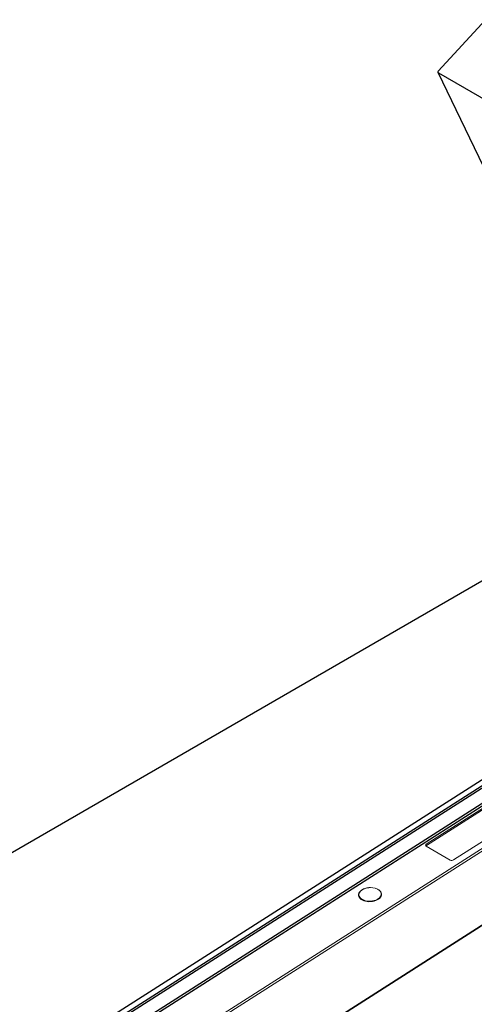
# Model space of a CAD drawing. Units: inches. Extents: x -5575 to 6049, y -2189 to 2782.
# Drawn here: x -4199 to -3608, y -761 to 517 of the extents above; entities that cross this region are included whole.
import ezdxf

# ---------------------------------------------------------------- set-up
doc = ezdxf.new("R2010")
doc.units = ezdxf.units.IN
doc.header["$MEASUREMENT"] = 0
doc.layers.add('NextGenRoof_Fixings', color=2, linetype='Continuous', lineweight=9)
doc.layers.add('NextGenRoof_Structure Existing - By others', color=53, linetype='Continuous', lineweight=25)

# ---------------------------------------------------------------- blocks, each defined once
blk = doc.blocks.new('EA Iso View')
at = {"color": 7, "linetype": 'Continuous', "lineweight": 30}
for p, q in [((-315.4, 2706.4), (-377.6, 2639.3)), ((-377.7, 2638.1), (-67.5, 1992.2)), ((-376.9, 2637.2), (522.8, 2117.9)), ((-67.5, 1880.6), (-861, 1374.5)), ((-67.5, 1872.4), (-847.5, 1374.9)), ((-67.5, 1869.5), (-843.5, 1374.5)), ((-67.5, 1849.6), (-810.1, 1376)), ((-67.5, 1846.2), (-804.5, 1376.2)), ((-631.4, 1331.9), (-0.7, 1734.2)), ((-0.6, 1734.2), (-631.3, 1331.9)), ((-451.1, 1570.6), (-451.1, 1570.6))]:
    blk.add_line(p, q, dxfattribs=at)
at = {"color": 8, "linetype": 'Continuous', "lineweight": 0}
for p, q in [((-5.1, 1831.1), (-714.1, 1378.9)), ((-5.1, 1827.8), (-710.7, 1377.7)), ((-392.8, 1633.8), (-392.9, 1635.4))]:
    blk.add_line(p, q, dxfattribs=at)
at = {"color": 8, "linetype": 'Continuous', "lineweight": 0, "flags": 128}
for points in [[(-453.6, 1575.3), (-453.5, 1575.2), (-452.5, 1574), (-451.8, 1572.7), (-451.5, 1571.3), (-451.6, 1569.9), (-452, 1568.6), (-452.7, 1567.2), (-453.8, 1566), (-455.1, 1564.8), (-456.8, 1563.8), (-458.6, 1563), (-460.7, 1562.3), (-462.8, 1561.9), (-465.1, 1561.6), (-467.3, 1561.6), (-469.6, 1561.7), (-471.7, 1562.1), (-473.7, 1562.7), (-475.5, 1563.5), (-477.1, 1564.4), (-478.4, 1565.5), (-479.4, 1566.7), (-480.1, 1568), (-480.4, 1569.4), (-480.4, 1570.7), (-480, 1572.1), (-479.2, 1573.4), (-478.2, 1574.7), (-476.8, 1575.8), (-475.2, 1576.8), (-473.3, 1577.7)], [(-478.8, 1565), (-477.4, 1563.8), (-475.8, 1562.9), (-473.9, 1562.1), (-471.9, 1561.5), (-469.7, 1561.1), (-467.4, 1560.9), (-465, 1560.9), (-462.7, 1561.2), (-460.5, 1561.7), (-458.4, 1562.4), (-456.5, 1563.2), (-454.9, 1564.2)]]:
    blk.add_lwpolyline(points, dxfattribs=at)
at = {"color": 8, "linetype": 'Continuous', "lineweight": 0}
blk.add_arc((-465.4, 1556.6), 22.5, 90.2977, 110.6449, dxfattribs=at)
at = {"color": 7, "linetype": 'Continuous', "lineweight": 30}
blk.add_ellipse((-376.6, 2638.3), major_axis=(-0.95, 1.03), ratio=0.678726, start_param=0.051467, end_param=1.99814, dxfattribs=at)
blk.add_ellipse((-376.6, 2638.3), major_axis=(-0.95, 1.03), ratio=0.678726, start_param=0.051467, end_param=1.99814, dxfattribs=at)
at = {"layer": 'NextGenRoof_Fixings', "linetype": 'Continuous', "lineweight": 15}
for p, q in [((-67.5, 1842.9), (-392.9, 1635.4)), ((-392.8, 1633.8), (-67.5, 1841.3)), ((-357.5, 1615), (-8.7, 1837.4)), ((-392.9, 1632.8), (-361.8, 1614.8)), ((-480.8, 1569.3), (-480.8, 1569.2))]:
    blk.add_line(p, q, dxfattribs=at)
at = {"layer": 'NextGenRoof_Fixings', "linetype": 'Continuous', "lineweight": 15, "flags": 128}
for points in [[(-393.4, 1633.2), (-393.2, 1633.5), (-392.8, 1633.8)], [(-476.4, 1576.1), (-477.1, 1575.6), (-478.5, 1574.4), (-479.6, 1573.1), (-480.4, 1571.8), (-480.8, 1570.4), (-480.8, 1568.9), (-480.5, 1567.6), (-479.8, 1566.2), (-478.8, 1565)], [(-454.9, 1564.2), (-454.8, 1564.3), (-453.4, 1565.5), (-452.3, 1566.7), (-451.5, 1568.1), (-451.1, 1569.5), (-451.1, 1570.9), (-451.4, 1572.3), (-452.1, 1573.7), (-453.1, 1574.9), (-454.5, 1576), (-456.1, 1577), (-456.4, 1577.2)], [(-480.8, 1569.2), (-480.8, 1568.9), (-480.5, 1567.5), (-479.8, 1566.1), (-478.8, 1564.9), (-477.4, 1563.8), (-475.8, 1562.8), (-473.9, 1562), (-471.9, 1561.4), (-469.7, 1561), (-467.4, 1560.8), (-465, 1560.9), (-462.7, 1561.1), (-460.5, 1561.6), (-458.4, 1562.3), (-456.5, 1563.2), (-454.8, 1564.2), (-453.4, 1565.4), (-452.3, 1566.7), (-451.5, 1568), (-451.1, 1569.4), (-451.1, 1570.6)]]:
    blk.add_lwpolyline(points, dxfattribs=at)
at = {"layer": 'NextGenRoof_Fixings', "linetype": 'Continuous', "lineweight": 15}
for centre, radius, start, end in [((-392.3, 1634.1), 1.4, 113.304, 246.8241), ((-359.8, 1618.8), 4.41, 242.9952, 300.4238), ((-464.4, 1562.2), 16.9, 50.3399, 93.6578)]:
    blk.add_arc(centre, radius, start, end, dxfattribs=at)
for points, knots in [([(-473.4, 1577.7), (-473.5, 1577.7), (-474.1, 1577.5), (-475.1, 1577), (-475.9, 1576.5), (-476.3, 1576.3)], [0, 0, 0, 0, 0.0887901, 0.5500164, 1, 1, 1, 1]), ([(-466.4, 1579.2), (-467.1, 1579.1), (-468.2, 1579), (-469.6, 1578.8), (-470.9, 1578.5), (-472.2, 1578.2), (-473, 1577.9), (-473.4, 1577.7)], [0, 0, 0, 0, 0.299954, 0.420775, 0.620245, 0.825356, 1, 1, 1, 1]), ([(-465.5, 1579.2), (-465.5, 1579.2), (-465.8, 1579.2), (-466.1, 1579.2), (-466.4, 1579.2)], [0, 0, 0, 0, 0.1051654, 1, 1, 1, 1])]:
    blk.add_open_spline(points, degree=3, knots=knots, dxfattribs=at)
at = {"layer": 'NextGenRoof_Structure Existing - By others'}
blk.add_line((-116.8, 2094.8), (-1735.9, 1160.1), dxfattribs=at)

msp = doc.modelspace()

# ---------------------------------------------------------------- block references
msp.add_blockref('EA Iso View', (-3277.68, -2188.99))

doc.saveas('drawing.dxf')
